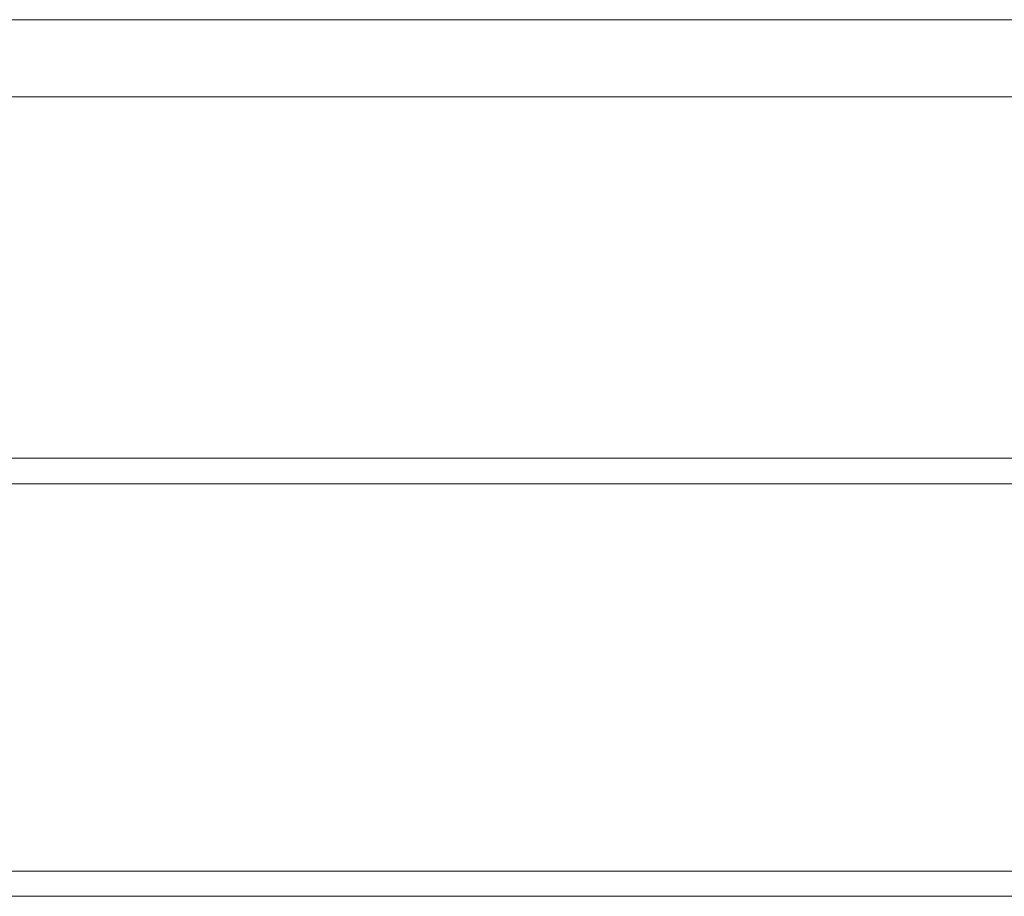
# Model space of a CAD drawing. Units: millimetres. Extents: x 335 to 5482, y -3474 to 3208.
# Drawn here: x 2354 to 2408, y 1260 to 1308 of the extents above; entities that cross this region are included whole.
import ezdxf

# ---------------------------------------------------------------- set-up
doc = ezdxf.new("R2010")
doc.units = ezdxf.units.MM
doc.header["$MEASUREMENT"] = 0
doc.layers.add('Level 25', color=7, linetype='Continuous', lineweight=0)
doc.layers.add('Level 26', color=7, linetype='Continuous', lineweight=0)

# ---------------------------------------------------------------- blocks, each defined once
blk = doc.blocks.new('Smart Solid_12')
at = {"layer": 'Level 25', "color": 253, "linetype": 'Continuous', "lineweight": 13}
for p, q in [((557.0005, 21.2), (-556.9995, 21.2)), ((557.0005, 0), (-556.9995, 0)), ((557.0005, 0), (-556.9995, 0)), ((557.0005, -21.2), (-556.9995, -21.2))]:
    blk.add_line(p, q, dxfattribs=at)
blk = doc.blocks.new('DDPROJ_1')
at = {"layer": 'Level 25', "color": 253, "linetype": 'Continuous', "lineweight": 13}
for p, q in [((-7009.499266, -1423.830035), (-8197.839912, -1423.830035)), ((-7009.499266, -1447.830035), (-8197.839912, -1447.830035)), ((-7009.499266, -1447.830035), (-8197.839912, -1447.830035)), ((-7009.499266, -1471.830035), (-8197.839912, -1471.830035))]:
    blk.add_line(p, q, dxfattribs=at)
blk = doc.blocks.new('CUT_1')
at = {"layer": 'Level 25', "color": 253, "linetype": 'Continuous', "lineweight": 13}
blk.add_blockref('DDPROJ_1', (0, 0), dxfattribs=at)
blk = doc.blocks.new('Feature Solid_195')
at = {"layer": 'Level 25', "color": 253, "linetype": 'Continuous', "lineweight": 13}
blk.add_blockref('CUT_1', (0, 0), dxfattribs=at)
blk = doc.blocks.new('UNITE_65')
at = {"layer": 'Level 25', "color": 253, "linetype": 'Continuous', "lineweight": 13}
blk.add_blockref('Feature Solid_195', (100, 0), dxfattribs=at)
blk = doc.blocks.new('EXTEND_1')
at = {"layer": 'Level 25', "color": 253, "linetype": 'Continuous', "lineweight": 13}
blk.add_blockref('UNITE_65', (8078.146954, 459.287898), dxfattribs=at)
blk = doc.blocks.new('Feature Solid_194')
at = {"layer": 'Level 25', "color": 253, "linetype": 'Continuous', "lineweight": 13}
blk.add_blockref('EXTEND_1', (-574.477138, 988.541959), dxfattribs=at)
blk = doc.blocks.new('A3008S')
at = {"layer": 'Level 25', "color": 253, "linetype": 'Continuous', "lineweight": 13}
for name, p in [('Feature Solid_194', (654.636168, 2836.437398)), ('Smart Solid_12', (649.9995, 2835.016898))]:
    blk.add_blockref(name, p, dxfattribs=at)

msp = doc.modelspace()

# ---------------------------------------------------------------- block references
at = {"layer": 'Level 26', "color": 7, "lineweight": 13}
msp.add_blockref('A3008S', (2258.855421, -1552.332778), dxfattribs=at)

doc.saveas('drawing.dxf')
